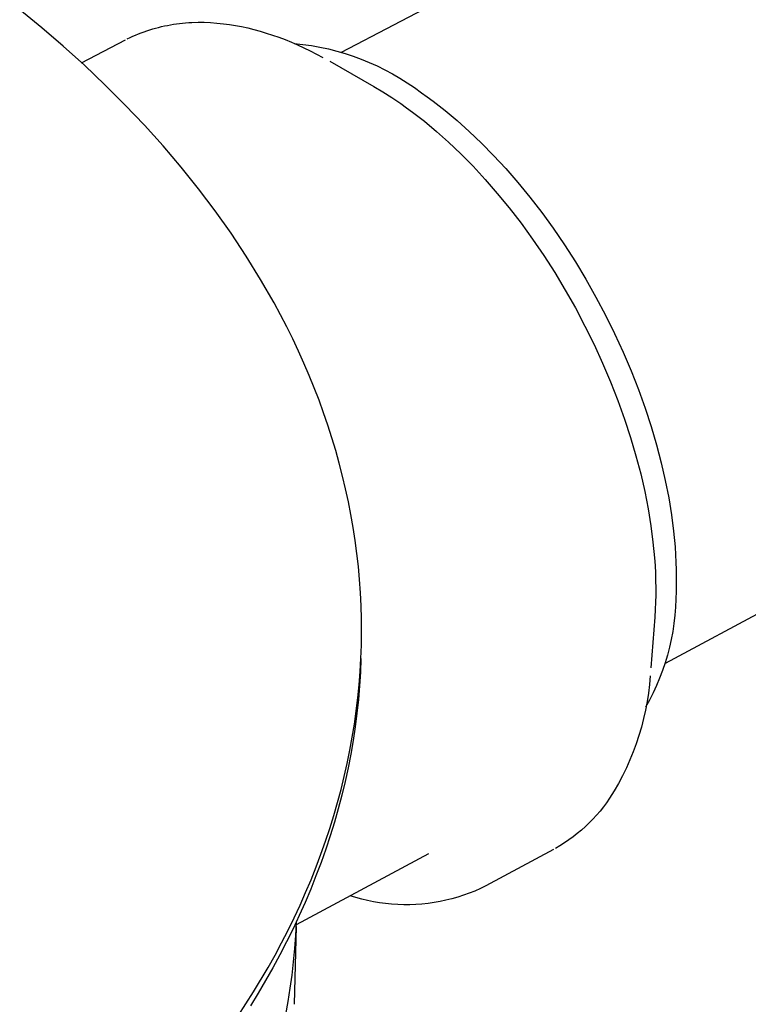
# Model space of a CAD drawing. Units: millimetres. Extents: x -377 to 385, y -328 to 384.
# Drawn here: x -293 to -272, y -258 to -230 of the extents above; entities that cross this region are included whole.
import ezdxf

# ---------------------------------------------------------------- set-up
doc = ezdxf.new("R2010")
doc.units = ezdxf.units.MM
doc.header["$MEASUREMENT"] = 0
doc.layers.add('Make2D$visible$lines', color=7, linetype='Continuous', true_color=0x000000)

msp = doc.modelspace()

# ---------------------------------------------------------------- linework, layer by layer
at = {"layer": 'Make2D$visible$lines', "color": 7, "true_color": 0xffffff}
for p, q in [((-283.795, -230.934), (-205.475, -189.997)), ((-191.677, -203.844), (-274.571, -248.368)), ((-292.336, -230.242), (-292.964, -229.726)), ((-289.091, -230.252), (-289.007, -230.23)), ((-289.007, -230.23), (-288.923, -230.21)), ((-288.923, -230.21), (-288.839, -230.191)), ((-288.839, -230.191), (-288.754, -230.174)), ((-288.754, -230.174), (-288.669, -230.158)), ((-288.669, -230.158), (-288.583, -230.144)), ((-288.583, -230.144), (-288.497, -230.131)), ((-288.497, -230.131), (-288.41, -230.12)), ((-288.41, -230.12), (-288.323, -230.111)), ((-288.323, -230.111), (-288.236, -230.103)), ((-288.236, -230.103), (-288.148, -230.096)), ((-288.148, -230.096), (-288.06, -230.091)), ((-288.06, -230.091), (-287.882, -230.086)), ((-287.882, -230.086), (-287.703, -230.087)), ((-287.703, -230.087), (-287.523, -230.094)), ((-287.523, -230.094), (-287.342, -230.107)), ((-287.342, -230.107), (-287.159, -230.126)), ((-287.159, -230.126), (-286.987, -230.148)), ((-286.987, -230.148), (-286.813, -230.177)), ((-286.813, -230.177), (-286.639, -230.21)), ((-286.639, -230.21), (-286.464, -230.248)), ((-291.721, -230.771), (-292.336, -230.242)), ((-289.819, -230.522), (-289.74, -230.486)), ((-289.74, -230.486), (-289.661, -230.451)), ((-289.661, -230.451), (-289.581, -230.418)), ((-289.581, -230.418), (-289.5, -230.386)), ((-289.5, -230.386), (-289.419, -230.356)), ((-289.419, -230.356), (-289.338, -230.328)), ((-289.338, -230.328), (-289.256, -230.301)), ((-289.256, -230.301), (-289.173, -230.276)), ((-289.173, -230.276), (-289.091, -230.252)), ((-286.464, -230.248), (-286.289, -230.291)), ((-286.289, -230.291), (-286.112, -230.339)), ((-286.112, -230.339), (-285.935, -230.392)), ((-285.935, -230.392), (-285.758, -230.45)), ((-285.758, -230.45), (-285.58, -230.513)), ((-285.58, -230.513), (-285.401, -230.581)), ((-291.12, -231.313), (-291.721, -230.771)), ((-291.201, -231.238), (-289.953, -230.589)), ((-289.897, -230.56), (-289.819, -230.522)), ((-285.401, -230.581), (-285.222, -230.654)), ((-285.222, -230.654), (-285.043, -230.731)), ((-285.138, -230.689), (-284.893, -230.716)), ((-285.043, -230.731), (-284.863, -230.813)), ((-284.893, -230.716), (-284.65, -230.752)), ((-284.65, -230.752), (-284.407, -230.795)), ((-284.407, -230.795), (-284.167, -230.847)), ((-284.863, -230.813), (-284.683, -230.899)), ((-284.683, -230.899), (-284.503, -230.991)), ((-284.503, -230.991), (-284.323, -231.087)), ((-284.167, -230.847), (-283.929, -230.908)), ((-283.929, -230.908), (-283.692, -230.977)), ((-283.692, -230.977), (-283.459, -231.054)), ((-283.459, -231.054), (-283.228, -231.139)), ((-290.534, -231.869), (-291.12, -231.313)), ((-284.125, -231.197), (-282.87, -231.915)), ((-283.228, -231.139), (-283, -231.232)), ((-283, -231.232), (-282.776, -231.332)), ((-282.776, -231.332), (-282.555, -231.441)), ((-282.555, -231.441), (-282.338, -231.557)), ((-282.338, -231.557), (-282.125, -231.681)), ((-289.965, -232.437), (-290.534, -231.869)), ((-282.87, -231.915), (-282.61, -232.07)), ((-282.125, -231.681), (-281.917, -231.812)), ((-281.917, -231.812), (-281.714, -231.95)), ((-282.61, -232.07), (-282.354, -232.233)), ((-281.714, -231.95), (-281.515, -232.095)), ((-281.515, -232.095), (-281.348, -232.213)), ((-289.412, -233.018), (-289.965, -232.437)), ((-282.354, -232.233), (-282.103, -232.403)), ((-282.103, -232.403), (-281.936, -232.521)), ((-281.348, -232.213), (-281.18, -232.337)), ((-281.18, -232.337), (-280.841, -232.601)), ((-281.936, -232.521), (-281.768, -232.645)), ((-281.768, -232.645), (-281.429, -232.91)), ((-280.841, -232.601), (-280.498, -232.888)), ((-288.878, -233.612), (-289.412, -233.018)), ((-281.429, -232.91), (-281.086, -233.197)), ((-280.498, -232.888), (-280.152, -233.197)), ((-281.086, -233.197), (-280.74, -233.506)), ((-280.152, -233.197), (-279.804, -233.529)), ((-280.74, -233.506), (-280.392, -233.838)), ((-279.804, -233.529), (-279.456, -233.883)), ((-288.362, -234.217), (-288.878, -233.612)), ((-280.392, -233.838), (-280.044, -234.192)), ((-279.456, -233.883), (-279.109, -234.258)), ((-287.866, -234.835), (-288.362, -234.217)), ((-280.044, -234.192), (-279.697, -234.568)), ((-279.109, -234.258), (-278.764, -234.655)), ((-279.697, -234.568), (-279.352, -234.964)), ((-278.764, -234.655), (-278.423, -235.071)), ((-287.391, -235.464), (-287.866, -234.835)), ((-279.352, -234.964), (-279.011, -235.381)), ((-278.423, -235.071), (-278.087, -235.507)), ((-286.937, -236.104), (-287.391, -235.464)), ((-279.011, -235.381), (-278.675, -235.817)), ((-278.087, -235.507), (-277.758, -235.96)), ((-278.675, -235.817), (-278.346, -236.27)), ((-286.506, -236.755), (-286.937, -236.104)), ((-277.758, -235.96), (-277.438, -236.43)), ((-278.346, -236.27), (-278.025, -236.74)), ((-277.438, -236.43), (-277.127, -236.914)), ((-286.097, -237.417), (-286.506, -236.755)), ((-278.025, -236.74), (-277.714, -237.225)), ((-277.127, -236.914), (-276.827, -237.412)), ((-277.714, -237.225), (-277.414, -237.723)), ((-285.713, -238.088), (-286.097, -237.417)), ((-276.827, -237.412), (-276.539, -237.92)), ((-277.414, -237.723), (-277.127, -238.231)), ((-285.354, -238.77), (-285.713, -238.088)), ((-276.539, -237.92), (-276.265, -238.438)), ((-277.127, -238.231), (-276.853, -238.749)), ((-276.265, -238.438), (-276.007, -238.962)), ((-285.184, -239.113), (-285.354, -238.77)), ((-276.853, -238.749), (-276.594, -239.274)), ((-285.021, -239.46), (-285.184, -239.113)), ((-276.007, -238.962), (-275.764, -239.492)), ((-284.864, -239.808), (-285.021, -239.46)), ((-276.594, -239.274), (-276.351, -239.804)), ((-275.764, -239.492), (-275.537, -240.024)), ((-284.713, -240.158), (-284.864, -239.808)), ((-276.351, -239.804), (-276.125, -240.336)), ((-275.537, -240.024), (-275.328, -240.557)), ((-284.57, -240.51), (-284.713, -240.158)), ((-276.125, -240.336), (-275.916, -240.869)), ((-284.433, -240.865), (-284.57, -240.51)), ((-275.328, -240.557), (-275.138, -241.088)), ((-284.303, -241.221), (-284.433, -240.865)), ((-275.916, -240.869), (-275.725, -241.4)), ((-275.138, -241.088), (-274.966, -241.615)), ((-284.181, -241.579), (-284.303, -241.221)), ((-275.725, -241.4), (-275.553, -241.928)), ((-284.065, -241.938), (-284.181, -241.579)), ((-274.966, -241.615), (-274.812, -242.136)), ((-283.957, -242.299), (-284.065, -241.938)), ((-275.553, -241.928), (-275.399, -242.449)), ((-283.855, -242.662), (-283.957, -242.299)), ((-274.812, -242.136), (-274.678, -242.65)), ((-275.399, -242.449), (-275.265, -242.963)), ((-283.761, -243.026), (-283.855, -242.662)), ((-274.678, -242.65), (-274.563, -243.155)), ((-283.675, -243.391), (-283.761, -243.026)), ((-275.265, -242.963), (-275.149, -243.468)), ((-274.563, -243.155), (-274.466, -243.648)), ((-283.595, -243.758), (-283.675, -243.391)), ((-275.149, -243.468), (-275.052, -243.961)), ((-274.466, -243.648), (-274.388, -244.129)), ((-283.524, -244.126), (-283.595, -243.758)), ((-275.052, -243.961), (-274.974, -244.442)), ((-283.46, -244.495), (-283.524, -244.126)), ((-274.388, -244.129), (-274.327, -244.596)), ((-283.403, -244.864), (-283.46, -244.495)), ((-274.974, -244.442), (-274.914, -244.909)), ((-274.327, -244.596), (-274.285, -245.048)), ((-283.354, -245.235), (-283.403, -244.864)), ((-274.914, -244.909), (-274.871, -245.361)), ((-274.285, -245.048), (-274.27, -245.268)), ((-283.312, -245.607), (-283.354, -245.235)), ((-274.871, -245.361), (-274.856, -245.581)), ((-274.27, -245.268), (-274.259, -245.484)), ((-283.279, -245.98), (-283.312, -245.607)), ((-274.856, -245.581), (-274.845, -245.798)), ((-274.259, -245.484), (-274.252, -245.696)), ((-274.845, -245.798), (-274.838, -246.009)), ((-274.252, -245.696), (-274.249, -245.903)), ((-274.249, -245.903), (-274.25, -246.106)), ((-283.253, -246.353), (-283.279, -245.98)), ((-274.838, -246.009), (-274.835, -246.217)), ((-274.835, -246.217), (-274.836, -246.42)), ((-274.25, -246.106), (-274.255, -246.305)), ((-283.235, -246.726), (-283.253, -246.353)), ((-274.836, -246.42), (-274.84, -246.619)), ((-274.255, -246.305), (-274.259, -246.536)), ((-283.224, -247.101), (-283.235, -246.726)), ((-274.84, -246.619), (-274.85, -246.833)), ((-274.27, -246.767), (-274.29, -246.997)), ((-274.259, -246.536), (-274.27, -246.767)), ((-274.864, -247.047), (-274.974, -248.494)), ((-274.85, -246.833), (-274.864, -247.047)), ((-274.29, -246.997), (-274.317, -247.226)), ((-283.222, -247.475), (-283.224, -247.101)), ((-274.317, -247.226), (-274.353, -247.455)), ((-283.227, -247.85), (-283.222, -247.475)), ((-274.353, -247.455), (-274.396, -247.682)), ((-283.24, -248.225), (-283.227, -247.85)), ((-274.447, -247.907), (-274.505, -248.13)), ((-274.396, -247.682), (-274.447, -247.907)), ((-274.505, -248.13), (-274.571, -248.352)), ((-283.261, -248.6), (-283.24, -248.225)), ((-283.237, -248.225), (-283.254, -248.616)), ((-274.571, -248.352), (-274.645, -248.571)), ((-283.29, -248.975), (-283.261, -248.6)), ((-283.254, -248.616), (-283.278, -249.007)), ((-274.994, -248.719), (-275.015, -248.966)), ((-274.645, -248.571), (-274.726, -248.787)), ((-283.326, -249.35), (-283.29, -248.975)), ((-283.278, -249.007), (-283.312, -249.398)), ((-275.015, -248.966), (-275.044, -249.213)), ((-274.815, -249), (-274.91, -249.21)), ((-274.726, -248.787), (-274.815, -249)), ((-275.044, -249.213), (-275.082, -249.458)), ((-274.91, -249.21), (-275.013, -249.417)), ((-283.371, -249.725), (-283.326, -249.35)), ((-283.312, -249.398), (-283.354, -249.789)), ((-275.082, -249.458), (-275.128, -249.702)), ((-275.013, -249.417), (-275.123, -249.62)), ((-283.424, -250.1), (-283.371, -249.725)), ((-283.354, -249.789), (-283.404, -250.179)), ((-275.128, -249.702), (-275.182, -249.944)), ((-283.484, -250.474), (-283.424, -250.1)), ((-275.182, -249.944), (-275.244, -250.184)), ((-283.404, -250.179), (-283.463, -250.569)), ((-275.314, -250.422), (-275.392, -250.658)), ((-275.244, -250.184), (-275.314, -250.422)), ((-283.552, -250.847), (-283.484, -250.474)), ((-283.463, -250.569), (-283.531, -250.959)), ((-275.392, -250.658), (-275.478, -250.89)), ((-283.628, -251.221), (-283.552, -250.847)), ((-283.531, -250.959), (-283.607, -251.348)), ((-275.478, -250.89), (-275.572, -251.12)), ((-283.712, -251.593), (-283.628, -251.221)), ((-275.572, -251.12), (-275.673, -251.347)), ((-283.607, -251.348), (-283.692, -251.737)), ((-275.781, -251.57), (-275.898, -251.789)), ((-275.673, -251.347), (-275.781, -251.57)), ((-283.804, -251.965), (-283.712, -251.593)), ((-283.692, -251.737), (-283.785, -252.124)), ((-275.898, -251.789), (-276.021, -252.004)), ((-283.903, -252.336), (-283.804, -251.965)), ((-283.785, -252.124), (-283.887, -252.511)), ((-276.021, -252.004), (-276.151, -252.215)), ((-284.01, -252.705), (-283.903, -252.336)), ((-276.238, -252.34), (-276.329, -252.461)), ((-276.151, -252.215), (-276.238, -252.34)), ((-283.887, -252.511), (-283.996, -252.897)), ((-276.523, -252.695), (-276.626, -252.807)), ((-276.424, -252.58), (-276.523, -252.695)), ((-276.329, -252.461), (-276.424, -252.58)), ((-284.125, -253.074), (-284.01, -252.705)), ((-283.996, -252.897), (-284.115, -253.282)), ((-276.732, -252.916), (-276.841, -253.021)), ((-276.626, -252.807), (-276.732, -252.916)), ((-284.248, -253.442), (-284.125, -253.074)), ((-277.071, -253.22), (-277.19, -253.313)), ((-276.954, -253.122), (-277.071, -253.22)), ((-276.841, -253.021), (-276.954, -253.122)), ((-284.378, -253.809), (-284.248, -253.442)), ((-284.115, -253.282), (-284.241, -253.665)), ((-277.438, -253.489), (-277.566, -253.57)), ((-277.313, -253.403), (-277.438, -253.489)), ((-277.19, -253.313), (-277.313, -253.403)), ((-281.316, -253.794), (-285.088, -255.824)), ((-284.516, -254.174), (-284.378, -253.809)), ((-284.241, -253.665), (-284.376, -254.047)), ((-277.752, -253.677), (-279.675, -254.715)), ((-277.566, -253.57), (-277.697, -253.647)), ((-284.376, -254.047), (-284.52, -254.428)), ((-284.661, -254.538), (-284.516, -254.174)), ((-284.814, -254.9), (-284.661, -254.538)), ((-284.52, -254.428), (-284.671, -254.807)), ((-284.974, -255.261), (-284.814, -254.9)), ((-284.671, -254.807), (-284.83, -255.185)), ((-280.151, -254.923), (-280.314, -254.981)), ((-279.99, -254.859), (-280.151, -254.923)), ((-279.832, -254.79), (-279.99, -254.859)), ((-279.675, -254.715), (-279.832, -254.79)), ((-284.83, -255.185), (-284.998, -255.56)), ((-283.383, -255.047), (-283.548, -254.995)), ((-283.216, -255.093), (-283.383, -255.047)), ((-283.047, -255.133), (-283.216, -255.093)), ((-282.877, -255.167), (-283.047, -255.133)), ((-282.707, -255.195), (-282.877, -255.167)), ((-282.535, -255.218), (-282.707, -255.195)), ((-282.363, -255.235), (-282.535, -255.218)), ((-281.326, -255.213), (-281.498, -255.231)), ((-281.154, -255.189), (-281.326, -255.213)), ((-280.983, -255.159), (-281.154, -255.189)), ((-280.814, -255.123), (-280.983, -255.159)), ((-280.646, -255.081), (-280.814, -255.123)), ((-280.479, -255.034), (-280.646, -255.081)), ((-280.314, -254.981), (-280.479, -255.034)), ((-285.141, -255.62), (-284.974, -255.261)), ((-282.19, -255.246), (-282.363, -255.235)), ((-282.017, -255.251), (-282.19, -255.246)), ((-281.843, -255.25), (-282.017, -255.251)), ((-281.67, -255.244), (-281.843, -255.25)), ((-281.498, -255.231), (-281.67, -255.244)), ((-285.316, -255.977), (-285.141, -255.62)), ((-284.998, -255.56), (-285.173, -255.934)), ((-285.085, -255.748), (-285.104, -256.125)), ((-285.498, -256.333), (-285.316, -255.977)), ((-285.173, -255.934), (-285.357, -256.307)), ((-285.087, -255.871), (-285.146, -258.087)), ((-285.687, -256.686), (-285.498, -256.333)), ((-285.357, -256.307), (-285.548, -256.677)), ((-285.104, -256.125), (-285.131, -256.502)), ((-285.131, -256.502), (-285.167, -256.879)), ((-285.883, -257.038), (-285.687, -256.686)), ((-285.548, -256.677), (-285.747, -257.045)), ((-285.167, -256.879), (-285.21, -257.255)), ((-286.297, -257.735), (-285.883, -257.038)), ((-285.747, -257.045), (-285.954, -257.411)), ((-285.954, -257.411), (-286.168, -257.774)), ((-285.21, -257.255), (-285.262, -257.632)), ((-286.737, -258.423), (-286.297, -257.735)), ((-285.262, -257.632), (-285.322, -258.007)), ((-286.168, -257.774), (-286.389, -258.135)), ((-285.322, -258.007), (-285.39, -258.383))]:
    msp.add_line(p, q, dxfattribs=at)

doc.saveas('drawing.dxf')
